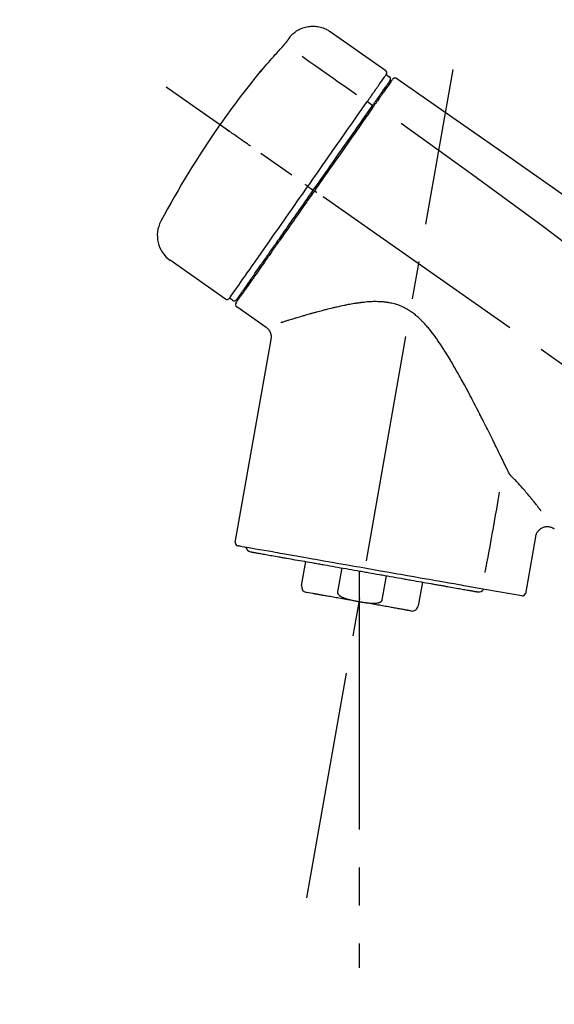
# Model space of a CAD drawing. Extents: x 0 to 26473, y -25 to 8845.
# Drawn here: x 7225 to 7313, y 3017 to 3178 of the extents above; entities that cross this region are included whole.
import ezdxf

# ---------------------------------------------------------------- set-up
doc = ezdxf.new("R2010")
doc.units = 0
doc.header["$LTSCALE"] = 50
doc.header["$MEASUREMENT"] = 0
doc.linetypes.add('CENTER2', pattern=[1.125, 0.75, -0.125, 0.125, -0.125])
doc.layers.get('0').update_dxf_attribs({"linetype": 'CONTINUOUS'})
doc.layers.get('DEFPOINTS').update_dxf_attribs({"color": 146, "linetype": 'CONTINUOUS'})
doc.layers.add('150-機器', color=8, linetype='CONTINUOUS')
doc.layers.add('166-寸法B', color=11, linetype='CONTINUOUS')
doc.styles.add('KH001', font='txt')
doc.dimstyles.new('KH1xx030', dxfattribs={"dimscale": 30, "dimtxt": 2, "dimasz": 0.6, "dimexe": 0.3, "dimexo": 1.2, "dimgap": 0.5, "dimtad": 3, "dimdec": 1, "dimdsep": 46, "dimlunit": 6, "dimtxsty": 'KH001', "dimblk": 'DOT', "dimcen": 1, "dimdle": 1, "dimclrd": 256, "dimclre": 256, "dimclrt": 256, "dimadec": 0, "dimazin": 0, "dimtfac": 1, "dimtdec": 1, "dimtix": 1, "dimtmove": 2, "dimatfit": 3, "dimldrblk": 'CLOSEDBLANK', "dimfxl": 1, "dimtolj": 1, "dimtzin": 0, "dimlwd": -1, "dimlwe": -1, "dimarcsym": 0})

# ---------------------------------------------------------------- blocks, each defined once
blk = doc.blocks.new('F402_D')
at = {"layer": '150-機器', "color": 13, "linetype": 'Continuous'}
for p, q in [((-259.61, 246.19), (-250.47, 239.79)), ((-250.39, 239.12), (-249.9, 238.78)), ((-251.52, 235.6), (-251.36, 235.48)), ((-253.49, 234.7), (-252.6, 234.06)), ((-263.26, 220.74), (-262.77, 220.4)), ((-262.77, 220.4), (-262.37, 220.11)), ((-276.79, 202.21), (-285.92, 208.6)), ((-273.04, 204.52), (-273.21, 204.63)), ((-275.65, 202.02), (-276.14, 202.36)), ((-270.13, 197.55), (-274.95, 200.92)), ((-275.19, 162.2), (-269.31, 195.58)), ((-225.86, 163.11), (-227.51, 153.75)), ((-264.29, 155.12), (-263.59, 159.05)), ((-257.7, 158.01), (-258.39, 154.08)), ((-254.83, 157.5), (-254.83, 152.47)), ((-251.03, 152.78), (-250.34, 156.71)), ((-244.44, 155.67), (-245.14, 151.74)), ((-262.43, 153.78), (-263.48, 153.96)), ((-228.08, 153.39), (-235.79, 154.75))]:
    blk.add_line(p, q, dxfattribs=at)
at = {"layer": '150-機器', "color": 13, "linetype": 'CENTER2'}
for p, q in [((-263.42, 103.75), (-239.4, 239.98)), ((0.34, 36.17), (-286.53, 237.04)), ((-254.83, 152.47), (-254.83, 92.26))]:
    blk.add_line(p, q, dxfattribs=at)
at = {"layer": '150-機器', "color": 13, "linetype": 'Continuous'}
for points in [[(-266.12, 245.42), (-266.07, 245.47), (-266.02, 245.53), (-265.97, 245.59), (-265.92, 245.64), (-265.82, 245.75), (-265.71, 245.85), (-265.6, 245.95), (-265.48, 246.05), (-265.3, 246.18), (-265.11, 246.31), (-264.92, 246.43), (-264.71, 246.53), (-264.51, 246.63), (-264.3, 246.72), (-264.09, 246.8), (-263.87, 246.87), (-263.66, 246.93), (-263.44, 246.98), (-263.21, 247.02), (-262.99, 247.05), (-262.76, 247.07), (-262.54, 247.08), (-262.31, 247.08), (-262.08, 247.07), (-261.86, 247.05), (-261.63, 247.02), (-261.41, 246.98), (-261.19, 246.93), (-260.97, 246.87), (-260.75, 246.8), (-260.54, 246.72), (-260.33, 246.63), (-260.2, 246.56), (-260.07, 246.49), (-259.94, 246.41), (-259.81, 246.33), (-259.75, 246.29), (-259.69, 246.24), (-259.63, 246.2), (-259.57, 246.16)], [(-267.56, 243.58), (-267.55, 243.59), (-267.55, 243.59), (-267.54, 243.6), (-267.54, 243.6), (-267.53, 243.62), (-267.52, 243.63), (-267.5, 243.64), (-267.49, 243.65), (-267.48, 243.67), (-267.46, 243.69), (-267.44, 243.7), (-267.43, 243.72), (-267.41, 243.74), (-267.39, 243.76), (-267.38, 243.78), (-267.36, 243.8), (-267.34, 243.82), (-267.32, 243.85), (-267.29, 243.88), (-267.27, 243.9), (-267.24, 243.93), (-267.21, 243.97), (-267.19, 244), (-267.16, 244.03), (-267.13, 244.07), (-267.09, 244.1), (-267.06, 244.14), (-267.03, 244.18), (-267, 244.21), (-266.97, 244.25), (-266.94, 244.28), (-266.91, 244.32), (-266.89, 244.34), (-266.87, 244.37), (-266.85, 244.39), (-266.83, 244.42), (-266.82, 244.43), (-266.81, 244.45), (-266.79, 244.47), (-266.78, 244.48), (-266.77, 244.49), (-266.76, 244.51), (-266.75, 244.52), (-266.74, 244.53), (-266.74, 244.54), (-266.73, 244.55), (-266.72, 244.56), (-266.71, 244.57), (-266.71, 244.57), (-266.71, 244.58), (-266.7, 244.58), (-266.7, 244.59), (-266.7, 244.59), (-266.7, 244.59), (-266.69, 244.59), (-266.69, 244.6)], [(-266.69, 244.6), (-266.69, 244.6), (-266.69, 244.6), (-266.68, 244.61), (-266.68, 244.61), (-266.67, 244.62), (-266.67, 244.63), (-266.66, 244.64), (-266.65, 244.65), (-266.64, 244.67), (-266.63, 244.68), (-266.62, 244.7), (-266.61, 244.72), (-266.6, 244.74), (-266.58, 244.76), (-266.57, 244.78), (-266.55, 244.8), (-266.53, 244.82), (-266.52, 244.85), (-266.5, 244.87), (-266.48, 244.9), (-266.46, 244.93), (-266.44, 244.95), (-266.42, 244.98), (-266.4, 245.01), (-266.39, 245.03), (-266.37, 245.06), (-266.36, 245.08), (-266.34, 245.1), (-266.33, 245.12), (-266.31, 245.14), (-266.3, 245.16), (-266.29, 245.17), (-266.28, 245.19), (-266.27, 245.2), (-266.26, 245.22), (-266.25, 245.23), (-266.24, 245.24), (-266.23, 245.26), (-266.22, 245.27), (-266.21, 245.28), (-266.21, 245.29), (-266.2, 245.3), (-266.19, 245.31), (-266.18, 245.32), (-266.18, 245.33), (-266.17, 245.34), (-266.16, 245.35), (-266.16, 245.36), (-266.15, 245.37), (-266.15, 245.37), (-266.15, 245.38), (-266.14, 245.38), (-266.14, 245.38), (-266.14, 245.39), (-266.14, 245.39), (-266.14, 245.39)], [(-266.14, 245.39), (-266.14, 245.39), (-266.13, 245.39), (-266.13, 245.4), (-266.13, 245.4), (-266.13, 245.4), (-266.13, 245.4), (-266.13, 245.4), (-266.13, 245.41), (-266.12, 245.41), (-266.12, 245.41), (-266.12, 245.42), (-266.12, 245.42), (-266.12, 245.42), (-266.11, 245.42), (-266.11, 245.43), (-266.11, 245.43), (-266.11, 245.43), (-266.11, 245.43), (-266.11, 245.43), (-266.1, 245.44), (-266.1, 245.44), (-266.1, 245.44), (-266.1, 245.44), (-266.1, 245.44), (-266.1, 245.44), (-266.1, 245.45), (-266.1, 245.45), (-266.1, 245.45), (-266.1, 245.45), (-266.09, 245.45), (-266.09, 245.45), (-266.09, 245.45)], [(-270.81, 239.86), (-270.55, 240.18), (-270.28, 240.49), (-270.02, 240.81), (-269.75, 241.12), (-269.48, 241.43), (-269.21, 241.75), (-268.94, 242.05), (-268.67, 242.36), (-268.39, 242.67), (-268.11, 242.97), (-267.84, 243.28), (-267.56, 243.58)], [(-264.23, 242.14), (-263.1, 241.34), (-261.97, 240.55), (-260.83, 239.76), (-259.7, 238.96), (-258.98, 238.46), (-258.26, 237.95), (-257.54, 237.45), (-256.82, 236.95), (-256.43, 236.67), (-256.03, 236.4), (-255.64, 236.12), (-255.25, 235.85)], [(-271.2, 239.44), (-271.2, 239.44), (-271.2, 239.44), (-271.2, 239.43), (-271.2, 239.43), (-271.21, 239.43), (-271.21, 239.43), (-271.21, 239.42), (-271.21, 239.42), (-271.22, 239.42), (-271.22, 239.41), (-271.22, 239.41), (-271.22, 239.4), (-271.22, 239.4), (-271.22, 239.4), (-271.22, 239.4), (-271.22, 239.4), (-271.22, 239.39), (-271.22, 239.4), (-271.21, 239.41), (-271.2, 239.41), (-271.19, 239.43), (-271.18, 239.44), (-271.17, 239.45), (-271.16, 239.46), (-271.14, 239.48), (-271.13, 239.5), (-271.11, 239.51), (-271.1, 239.53), (-271.07, 239.56), (-271.05, 239.58), (-271.03, 239.6), (-271.01, 239.63), (-270.99, 239.65), (-270.97, 239.67), (-270.95, 239.69), (-270.93, 239.72), (-270.92, 239.74), (-270.9, 239.76), (-270.88, 239.78), (-270.87, 239.8), (-270.86, 239.81), (-270.85, 239.82), (-270.84, 239.83), (-270.83, 239.84), (-270.82, 239.85), (-270.82, 239.85), (-270.82, 239.86), (-270.81, 239.86)], [(-270.89, 239.89), (-270.89, 239.89), (-270.89, 239.89), (-270.89, 239.88), (-270.89, 239.88), (-270.89, 239.88), (-270.89, 239.88), (-270.9, 239.87), (-270.9, 239.87), (-270.91, 239.85), (-270.92, 239.83), (-270.94, 239.82), (-270.95, 239.8), (-270.96, 239.78), (-270.98, 239.76), (-270.99, 239.74), (-271, 239.72), (-271.02, 239.7), (-271.03, 239.68), (-271.04, 239.67), (-271.05, 239.65), (-271.07, 239.63), (-271.09, 239.6), (-271.1, 239.58), (-271.12, 239.56), (-271.13, 239.54), (-271.14, 239.53), (-271.15, 239.51), (-271.16, 239.49), (-271.17, 239.48), (-271.18, 239.47), (-271.18, 239.46), (-271.19, 239.46), (-271.19, 239.45), (-271.19, 239.45), (-271.2, 239.44), (-271.2, 239.44)], [(-271.12, 239.5), (-271.12, 239.51), (-271.12, 239.51), (-271.12, 239.51), (-271.11, 239.51), (-271.11, 239.52), (-271.1, 239.53), (-271.09, 239.54), (-271.09, 239.54), (-271.07, 239.56), (-271.06, 239.57), (-271.05, 239.59), (-271.04, 239.6), (-271.03, 239.61), (-271.02, 239.62), (-271.01, 239.63), (-271, 239.65), (-270.99, 239.65), (-270.99, 239.66), (-270.98, 239.66), (-270.97, 239.67)], [(-271.12, 239.52), (-271.13, 239.51), (-271.13, 239.51), (-271.14, 239.5), (-271.15, 239.49), (-271.16, 239.49), (-271.16, 239.48), (-271.17, 239.48), (-271.18, 239.47), (-271.18, 239.46), (-271.19, 239.45), (-271.19, 239.45), (-271.2, 239.44)], [(-252.08, 236.71), (-251.95, 236.91), (-251.81, 237.1), (-251.67, 237.3), (-251.53, 237.5), (-251.32, 237.8), (-251.11, 238.1), (-250.9, 238.41), (-250.68, 238.71), (-250.61, 238.81), (-250.54, 238.92), (-250.47, 239.02), (-250.39, 239.12), (-250.39, 239.12), (-250.39, 239.12), (-250.39, 239.13), (-250.39, 239.13)], [(-251.5, 235.63), (-251.36, 235.83), (-251.22, 236.04), (-251.07, 236.24), (-250.93, 236.44), (-250.82, 236.6), (-250.72, 236.75), (-250.61, 236.9), (-250.5, 237.06), (-250.41, 237.19), (-250.32, 237.32), (-250.23, 237.45), (-250.14, 237.57), (-250.12, 237.6), (-250.11, 237.62), (-250.09, 237.64), (-250.08, 237.66), (-250.05, 237.7), (-250.02, 237.74), (-249.99, 237.78), (-249.97, 237.82), (-249.96, 237.83), (-249.95, 237.85), (-249.93, 237.87), (-249.92, 237.88), (-249.9, 237.92), (-249.87, 237.96), (-249.84, 238), (-249.82, 238.04), (-249.81, 238.05), (-249.8, 238.06), (-249.79, 238.07), (-249.78, 238.09), (-249.78, 238.09), (-249.78, 238.09), (-249.78, 238.09), (-249.78, 238.09)], [(-249.43, 238.24), (-249.43, 238.24), (-249.43, 238.24), (-249.43, 238.24), (-249.43, 238.24), (-249.46, 238.19), (-249.49, 238.15), (-249.52, 238.11), (-249.55, 238.07), (-249.65, 237.92), (-249.76, 237.77), (-249.87, 237.62), (-249.97, 237.46), (-250.13, 237.24), (-250.29, 237.01), (-250.45, 236.79), (-250.61, 236.56), (-250.71, 236.41), (-250.81, 236.26), (-250.92, 236.12), (-251.02, 235.97)], [(-249.33, 238.34), (-249.31, 238.39), (-249.28, 238.44), (-249.25, 238.48), (-249.21, 238.51), (-249.2, 238.51), (-249.2, 238.51), (-249.2, 238.51), (-249.19, 238.51)], [(-249.19, 238.51), (-249.18, 238.52), (-249.17, 238.53), (-249.16, 238.54), (-249.15, 238.54), (-249.13, 238.55), (-249.1, 238.56), (-249.08, 238.57), (-249.06, 238.58), (-249.02, 238.59), (-248.99, 238.6), (-248.95, 238.6), (-248.91, 238.6), (-248.87, 238.6), (-248.84, 238.59), (-248.8, 238.59), (-248.76, 238.57), (-248.74, 238.57), (-248.72, 238.56), (-248.7, 238.54), (-248.68, 238.53), (-248.67, 238.52), (-248.66, 238.52), (-248.65, 238.51), (-248.64, 238.5)], [(-248.64, 238.5), (-239.45, 232.07), (-230.25, 225.63), (-221.06, 219.2), (-211.87, 212.76), (-202.68, 206.32), (-193.49, 199.89), (-184.3, 193.45), (-175.11, 187.02)], [(-253.49, 234.7), (-253.45, 234.76), (-253.41, 234.81), (-253.37, 234.87), (-253.34, 234.92), (-253.26, 235.03), (-253.19, 235.13), (-253.11, 235.24), (-253.04, 235.35), (-252.94, 235.49), (-252.84, 235.62), (-252.75, 235.76), (-252.65, 235.9), (-252.57, 236.01), (-252.49, 236.12), (-252.42, 236.24), (-252.34, 236.35), (-252.3, 236.4), (-252.26, 236.45), (-252.23, 236.51), (-252.19, 236.56), (-252.18, 236.58), (-252.16, 236.6), (-252.15, 236.62), (-252.13, 236.64)], [(-252.13, 236.64), (-252.13, 236.65), (-252.12, 236.65), (-252.12, 236.66), (-252.12, 236.66), (-252.11, 236.67), (-252.11, 236.68), (-252.1, 236.68), (-252.1, 236.69), (-252.1, 236.69), (-252.09, 236.7), (-252.09, 236.71), (-252.08, 236.71)], [(-252.69, 233.93), (-252.66, 233.98), (-252.62, 234.03), (-252.59, 234.08), (-252.55, 234.13), (-252.52, 234.17), (-252.49, 234.22), (-252.46, 234.26), (-252.42, 234.31), (-252.36, 234.4), (-252.3, 234.48), (-252.24, 234.57), (-252.18, 234.66), (-252.15, 234.7), (-252.12, 234.74), (-252.1, 234.78), (-252.07, 234.82), (-252.02, 234.89), (-251.97, 234.97), (-251.92, 235.04), (-251.86, 235.11), (-251.84, 235.14), (-251.82, 235.18), (-251.8, 235.21), (-251.77, 235.24), (-251.73, 235.3), (-251.7, 235.35), (-251.66, 235.41), (-251.62, 235.46), (-251.6, 235.49), (-251.59, 235.51), (-251.57, 235.53), (-251.55, 235.56), (-251.54, 235.57), (-251.53, 235.59), (-251.52, 235.61), (-251.5, 235.63)], [(-251.02, 235.97), (-251.05, 235.93), (-251.07, 235.9), (-251.09, 235.86), (-251.12, 235.83), (-251.19, 235.72), (-251.27, 235.61), (-251.35, 235.5), (-251.42, 235.39), (-251.52, 235.25), (-251.62, 235.11), (-251.72, 234.97), (-251.82, 234.82), (-251.88, 234.74), (-251.94, 234.65), (-252, 234.57), (-252.06, 234.48), (-252.12, 234.39), (-252.18, 234.31), (-252.24, 234.22), (-252.3, 234.14), (-252.37, 234.04), (-252.43, 233.95), (-252.5, 233.85), (-252.57, 233.76)], [(-263.26, 220.74), (-262.85, 221.34), (-262.43, 221.93), (-262.02, 222.52), (-261.6, 223.12), (-260.78, 224.29), (-259.96, 225.46), (-259.14, 226.63), (-258.32, 227.8), (-257.53, 228.93), (-256.73, 230.07), (-255.94, 231.2), (-255.15, 232.34), (-254.77, 232.88), (-254.39, 233.42), (-254.01, 233.96), (-253.63, 234.51)], [(-262.37, 220.11), (-261.95, 220.7), (-261.54, 221.29), (-261.13, 221.88), (-260.72, 222.47), (-260.31, 223.05), (-259.9, 223.64), (-259.49, 224.22), (-259.08, 224.81), (-258.27, 225.97), (-257.46, 227.12), (-256.64, 228.28), (-255.83, 229.44), (-255.43, 230.01), (-255.04, 230.58), (-254.64, 231.15), (-254.24, 231.72), (-253.85, 232.27), (-253.46, 232.83), (-253.08, 233.38), (-252.69, 233.93)], [(-252.57, 233.76), (-252.86, 233.35), (-253.14, 232.94), (-253.43, 232.52), (-253.72, 232.11), (-254.32, 231.26), (-254.91, 230.41), (-255.5, 229.56), (-256.1, 228.71), (-256.7, 227.85), (-257.31, 226.99), (-257.92, 226.12), (-258.52, 225.26), (-258.83, 224.82), (-259.13, 224.38), (-259.44, 223.94), (-259.75, 223.5), (-260.05, 223.07), (-260.36, 222.63), (-260.67, 222.19), (-260.97, 221.75), (-261.28, 221.31), (-261.59, 220.88), (-261.89, 220.44), (-262.2, 220)], [(-253.63, 234.51), (-253.62, 234.52), (-253.6, 234.54), (-253.59, 234.55), (-253.58, 234.57), (-253.57, 234.59), (-253.56, 234.6), (-253.55, 234.62), (-253.54, 234.64), (-253.52, 234.65), (-253.51, 234.67), (-253.5, 234.68), (-253.49, 234.7)], [(-272.72, 227.37), (-272.85, 227.45), (-272.97, 227.54), (-273.09, 227.62), (-273.21, 227.71), (-273.46, 227.88), (-273.71, 228.06), (-273.95, 228.23), (-274.2, 228.4), (-274.52, 228.63), (-274.84, 228.85), (-275.16, 229.08), (-275.49, 229.3), (-275.72, 229.46), (-275.95, 229.63), (-276.18, 229.79), (-276.41, 229.95), (-276.49, 230), (-276.57, 230.06), (-276.64, 230.11), (-276.72, 230.16), (-276.73, 230.17), (-276.75, 230.18), (-276.76, 230.19), (-276.78, 230.2)], [(-247.92, 231.16), (-236.19, 222.7), (-224.54, 214.15), (-213.06, 205.38), (-201.83, 196.3), (-198.34, 193.33), (-194.86, 190.34), (-191.41, 187.33), (-187.96, 184.3)], [(-276.14, 202.36), (-276.14, 202.36), (-276.14, 202.36), (-276.14, 202.36), (-276.13, 202.36), (-276.09, 202.42), (-276.05, 202.48), (-276.01, 202.54), (-275.97, 202.6), (-275.79, 202.86), (-275.6, 203.12), (-275.42, 203.39), (-275.23, 203.65), (-274.93, 204.08), (-274.63, 204.51), (-274.33, 204.93), (-274.04, 205.36), (-273.63, 205.94), (-273.23, 206.51), (-272.83, 207.09), (-272.42, 207.66), (-271.93, 208.36), (-271.44, 209.06), (-270.95, 209.76), (-270.46, 210.46), (-269.9, 211.26), (-269.34, 212.06), (-268.78, 212.86), (-268.22, 213.66), (-267.61, 214.53), (-267.01, 215.4), (-266.4, 216.27), (-265.79, 217.13), (-265.37, 217.74), (-264.95, 218.34), (-264.53, 218.94), (-264.11, 219.54), (-263.9, 219.84), (-263.69, 220.14), (-263.47, 220.44), (-263.26, 220.74)], [(-263.26, 220.74), (-263.27, 220.75), (-263.27, 220.75), (-263.28, 220.75), (-263.28, 220.75), (-263.29, 220.76), (-263.29, 220.76), (-263.3, 220.76), (-263.3, 220.77), (-263.31, 220.77), (-263.32, 220.78), (-263.33, 220.79), (-263.33, 220.79), (-263.35, 220.8), (-263.37, 220.81), (-263.38, 220.83), (-263.4, 220.84), (-263.43, 220.86), (-263.45, 220.88), (-263.48, 220.9), (-263.51, 220.91), (-263.54, 220.93), (-263.56, 220.95), (-263.59, 220.97), (-263.62, 220.99), (-263.63, 221), (-263.64, 221.01), (-263.66, 221.02), (-263.67, 221.03), (-263.67, 221.03), (-263.67, 221.03), (-263.67, 221.03), (-263.67, 221.03)], [(-262.2, 220), (-262.36, 219.77), (-262.52, 219.55), (-262.67, 219.32), (-262.83, 219.1), (-262.99, 218.87), (-263.15, 218.65), (-263.31, 218.42), (-263.46, 218.2), (-263.62, 217.97), (-263.78, 217.75), (-263.94, 217.52), (-264.09, 217.3), (-264.4, 216.85), (-264.72, 216.41), (-265.03, 215.96), (-265.34, 215.52), (-265.49, 215.3), (-265.64, 215.08), (-265.8, 214.87), (-265.95, 214.65), (-266.1, 214.43), (-266.25, 214.21), (-266.41, 213.99), (-266.56, 213.78), (-266.85, 213.36), (-267.14, 212.94), (-267.44, 212.52), (-267.73, 212.11), (-267.87, 211.9), (-268.01, 211.7), (-268.15, 211.5), (-268.29, 211.3), (-268.43, 211.1), (-268.57, 210.9), (-268.71, 210.7), (-268.85, 210.51), (-268.98, 210.32), (-269.11, 210.13), (-269.25, 209.94), (-269.38, 209.75), (-269.51, 209.56), (-269.64, 209.37), (-269.77, 209.19), (-269.9, 209), (-270.15, 208.65), (-270.39, 208.3), (-270.64, 207.95), (-270.88, 207.6), (-271.11, 207.28), (-271.33, 206.96), (-271.55, 206.65), (-271.77, 206.33), (-271.87, 206.19), (-271.97, 206.04), (-272.07, 205.9), (-272.17, 205.76), (-272.27, 205.61), (-272.37, 205.47), (-272.47, 205.33), (-272.57, 205.19), (-272.75, 204.94), (-272.92, 204.69), (-273.1, 204.44), (-273.27, 204.19), (-273.42, 203.98), (-273.57, 203.77), (-273.72, 203.55), (-273.86, 203.34), (-273.98, 203.17), (-274.1, 203), (-274.22, 202.83), (-274.35, 202.66), (-274.44, 202.53), (-274.53, 202.4), (-274.62, 202.27), (-274.71, 202.14), (-274.77, 202.05), (-274.83, 201.96), (-274.89, 201.88), (-274.95, 201.79), (-274.97, 201.77), (-274.98, 201.75), (-274.99, 201.73), (-275.01, 201.7), (-275.04, 201.67), (-275.06, 201.63), (-275.08, 201.61), (-275.08, 201.61), (-275.07, 201.61), (-275.07, 201.62), (-275.07, 201.62), (-275.07, 201.62)], [(-274.95, 202.14), (-274.95, 202.14), (-274.95, 202.14), (-274.95, 202.14), (-274.95, 202.14), (-274.95, 202.14), (-274.95, 202.14), (-274.95, 202.14), (-274.95, 202.14), (-274.95, 202.14), (-274.95, 202.14), (-274.95, 202.14), (-274.95, 202.15), (-274.93, 202.17), (-274.91, 202.2), (-274.89, 202.23), (-274.87, 202.25), (-274.82, 202.33), (-274.77, 202.4), (-274.72, 202.47), (-274.67, 202.54), (-274.66, 202.56), (-274.65, 202.58), (-274.63, 202.59), (-274.62, 202.61), (-274.6, 202.64), (-274.57, 202.68), (-274.55, 202.72), (-274.52, 202.75), (-274.51, 202.77), (-274.49, 202.79), (-274.48, 202.81), (-274.47, 202.83), (-274.42, 202.9), (-274.38, 202.96), (-274.33, 203.02), (-274.29, 203.09), (-274.25, 203.14), (-274.22, 203.19), (-274.18, 203.24), (-274.15, 203.29), (-274.07, 203.4), (-273.99, 203.51), (-273.91, 203.62), (-273.83, 203.73), (-273.79, 203.8), (-273.75, 203.86), (-273.7, 203.92), (-273.66, 203.98), (-273.59, 204.09), (-273.51, 204.19), (-273.44, 204.3), (-273.37, 204.4), (-273.34, 204.44), (-273.32, 204.47), (-273.29, 204.51), (-273.27, 204.55), (-273.21, 204.62), (-273.16, 204.7), (-273.11, 204.77), (-273.05, 204.85), (-273.02, 204.89), (-273, 204.93), (-272.97, 204.97), (-272.94, 205.01), (-272.8, 205.21), (-272.65, 205.42), (-272.51, 205.63), (-272.37, 205.83), (-272.24, 206.02), (-272.11, 206.2), (-271.98, 206.39), (-271.85, 206.57), (-271.63, 206.89), (-271.41, 207.2), (-271.19, 207.51), (-270.97, 207.82), (-270.9, 207.93), (-270.82, 208.04), (-270.75, 208.15), (-270.67, 208.25), (-270.51, 208.48), (-270.35, 208.71), (-270.19, 208.94), (-270.03, 209.17), (-269.94, 209.29), (-269.86, 209.41), (-269.78, 209.53), (-269.69, 209.65), (-269.44, 210.01), (-269.18, 210.38), (-268.93, 210.75), (-268.67, 211.11), (-268.49, 211.37), (-268.31, 211.63), (-268.13, 211.89), (-267.95, 212.14), (-267.66, 212.55), (-267.37, 212.96), (-267.09, 213.37), (-266.8, 213.78), (-266.7, 213.92), (-266.61, 214.06), (-266.51, 214.2), (-266.41, 214.34), (-266.21, 214.62), (-266.01, 214.9), (-265.82, 215.18), (-265.62, 215.47), (-265.52, 215.61), (-265.42, 215.75), (-265.32, 215.89), (-265.22, 216.04), (-264.92, 216.47), (-264.62, 216.9), (-264.32, 217.33), (-264.01, 217.76), (-263.81, 218.05), (-263.61, 218.34), (-263.4, 218.63), (-263.2, 218.93), (-262.99, 219.22), (-262.78, 219.52), (-262.57, 219.82), (-262.37, 220.11)], [(-261.79, 219.71), (-261.81, 219.72), (-261.82, 219.73), (-261.83, 219.74), (-261.85, 219.75), (-261.86, 219.76), (-261.87, 219.77), (-261.89, 219.78), (-261.9, 219.79), (-261.93, 219.81), (-261.95, 219.82), (-261.97, 219.84), (-262, 219.86), (-262.01, 219.87), (-262.02, 219.87), (-262.03, 219.88), (-262.04, 219.89), (-262.06, 219.9), (-262.08, 219.92), (-262.1, 219.93), (-262.12, 219.94), (-262.13, 219.95), (-262.14, 219.95), (-262.14, 219.96), (-262.15, 219.96), (-262.16, 219.97), (-262.17, 219.98), (-262.18, 219.98), (-262.19, 219.99), (-262.19, 219.99), (-262.2, 220), (-262.2, 220), (-262.2, 220)], [(-230.21, 173.59), (-230.27, 173.72), (-230.33, 173.85), (-230.4, 173.98), (-230.46, 174.11), (-230.52, 174.24), (-230.59, 174.37), (-230.65, 174.5), (-230.71, 174.63), (-230.85, 174.9), (-230.98, 175.17), (-231.11, 175.44), (-231.24, 175.71), (-231.3, 175.84), (-231.37, 175.98), (-231.44, 176.12), (-231.51, 176.25), (-231.71, 176.67), (-231.91, 177.09), (-232.12, 177.5), (-232.32, 177.92), (-232.47, 178.21), (-232.61, 178.5), (-232.75, 178.78), (-232.89, 179.07), (-233.11, 179.51), (-233.33, 179.95), (-233.55, 180.39), (-233.77, 180.83), (-233.85, 180.98), (-233.92, 181.13), (-234, 181.28), (-234.07, 181.43), (-234.19, 181.65), (-234.3, 181.88), (-234.41, 182.1), (-234.53, 182.33), (-234.57, 182.41), (-234.61, 182.48), (-234.64, 182.56), (-234.68, 182.63), (-234.76, 182.78), (-234.84, 182.93), (-234.91, 183.09), (-234.99, 183.24), (-235.03, 183.31), (-235.07, 183.39), (-235.11, 183.46), (-235.15, 183.54), (-235.34, 183.92), (-235.54, 184.3), (-235.73, 184.68), (-235.93, 185.06), (-236.09, 185.37), (-236.24, 185.67), (-236.4, 185.98), (-236.57, 186.28), (-236.89, 186.9), (-237.22, 187.51), (-237.55, 188.12), (-237.88, 188.74), (-238.05, 189.04), (-238.22, 189.35), (-238.39, 189.66), (-238.56, 189.97), (-238.82, 190.43), (-239.09, 190.89), (-239.36, 191.35), (-239.63, 191.81), (-239.72, 191.96), (-239.81, 192.11), (-239.9, 192.27), (-239.99, 192.42), (-240.18, 192.72), (-240.36, 193.03), (-240.55, 193.33), (-240.74, 193.64), (-240.84, 193.79), (-240.93, 193.94), (-241.03, 194.09), (-241.13, 194.24), (-241.33, 194.54), (-241.53, 194.84), (-241.73, 195.14), (-241.94, 195.44), (-242.04, 195.59), (-242.14, 195.74), (-242.25, 195.89), (-242.35, 196.03), (-242.57, 196.32), (-242.79, 196.61), (-243.01, 196.9), (-243.23, 197.18), (-243.35, 197.32), (-243.46, 197.46), (-243.58, 197.6), (-243.7, 197.74), (-243.88, 197.94), (-244.06, 198.14), (-244.25, 198.34), (-244.44, 198.54), (-244.51, 198.6), (-244.57, 198.67), (-244.64, 198.73), (-244.7, 198.8), (-244.83, 198.93), (-244.97, 199.05), (-245.1, 199.17), (-245.24, 199.3), (-245.3, 199.35), (-245.37, 199.41), (-245.44, 199.47), (-245.51, 199.53), (-245.65, 199.65), (-245.8, 199.76), (-245.94, 199.87), (-246.09, 199.98), (-246.16, 200.03), (-246.23, 200.08), (-246.31, 200.13), (-246.38, 200.19), (-246.5, 200.26), (-246.62, 200.33), (-246.73, 200.4), (-246.85, 200.47), (-246.89, 200.5), (-246.93, 200.52), (-246.97, 200.54), (-247.01, 200.56), (-247.09, 200.61), (-247.17, 200.65), (-247.25, 200.7), (-247.33, 200.74), (-247.37, 200.76), (-247.41, 200.78), (-247.46, 200.8), (-247.5, 200.82), (-247.7, 200.92), (-247.91, 201.02), (-248.11, 201.12), (-248.32, 201.2), (-248.49, 201.27), (-248.66, 201.32), (-248.84, 201.37), (-249.01, 201.42), (-249.23, 201.47), (-249.45, 201.52), (-249.67, 201.56), (-249.89, 201.6), (-249.94, 201.6), (-249.98, 201.61), (-250.03, 201.62), (-250.07, 201.63), (-250.16, 201.64), (-250.25, 201.65), (-250.34, 201.67), (-250.43, 201.68), (-250.47, 201.68), (-250.52, 201.69), (-250.56, 201.69), (-250.61, 201.7), (-250.74, 201.71), (-250.87, 201.73), (-251.01, 201.74), (-251.14, 201.75), (-251.23, 201.76), (-251.32, 201.76), (-251.41, 201.77), (-251.5, 201.77), (-251.76, 201.78), (-252.03, 201.79), (-252.29, 201.79), (-252.56, 201.79), (-252.73, 201.78), (-252.9, 201.77), (-253.08, 201.76), (-253.25, 201.75), (-253.51, 201.73), (-253.77, 201.7), (-254.03, 201.67), (-254.29, 201.65), (-254.37, 201.64), (-254.46, 201.63), (-254.54, 201.62), (-254.63, 201.6), (-254.8, 201.58), (-254.97, 201.56), (-255.14, 201.54), (-255.31, 201.51), (-255.39, 201.5), (-255.47, 201.49), (-255.56, 201.47), (-255.64, 201.46), (-255.89, 201.42), (-256.14, 201.38), (-256.38, 201.34), (-256.63, 201.29), (-256.79, 201.26), (-256.95, 201.23), (-257.11, 201.2), (-257.27, 201.16), (-257.59, 201.1), (-257.9, 201.03), (-258.22, 200.96), (-258.53, 200.89), (-258.68, 200.86), (-258.84, 200.82), (-258.99, 200.79), (-259.14, 200.75), (-259.44, 200.68), (-259.74, 200.6), (-260.04, 200.53), (-260.34, 200.45), (-260.49, 200.42), (-260.63, 200.38), (-260.78, 200.34), (-260.92, 200.3), (-261.14, 200.24), (-261.35, 200.19), (-261.56, 200.13), (-261.77, 200.07), (-261.84, 200.05), (-261.91, 200.03), (-261.98, 200.02), (-262.05, 200), (-262.19, 199.96), (-262.33, 199.92), (-262.46, 199.88), (-262.6, 199.84), (-262.67, 199.83), (-262.73, 199.81), (-262.8, 199.79), (-262.87, 199.77), (-263.06, 199.71), (-263.26, 199.66), (-263.46, 199.6), (-263.65, 199.55), (-263.78, 199.51), (-263.9, 199.47), (-264.03, 199.44), (-264.15, 199.4), (-264.39, 199.33), (-264.63, 199.26), (-264.87, 199.19), (-265.1, 199.12), (-265.22, 199.08), (-265.33, 199.05), (-265.44, 199.02), (-265.55, 198.98), (-265.77, 198.92), (-265.98, 198.85), (-266.2, 198.79), (-266.41, 198.72), (-266.51, 198.69), (-266.61, 198.66), (-266.71, 198.63), (-266.81, 198.6), (-266.95, 198.55), (-267.09, 198.51), (-267.23, 198.47), (-267.37, 198.42), (-267.42, 198.41), (-267.46, 198.39), (-267.51, 198.38), (-267.55, 198.37), (-267.6, 198.35), (-267.64, 198.34), (-267.68, 198.33), (-267.72, 198.31)], [(-269.31, 195.57), (-269.3, 195.61), (-269.29, 195.66), (-269.28, 195.71), (-269.28, 195.76), (-269.27, 195.85), (-269.26, 195.94), (-269.26, 196.04), (-269.26, 196.13), (-269.28, 196.27), (-269.31, 196.41), (-269.35, 196.55), (-269.4, 196.69), (-269.46, 196.82), (-269.53, 196.95), (-269.61, 197.07), (-269.7, 197.18), (-269.76, 197.25), (-269.83, 197.31), (-269.9, 197.38), (-269.97, 197.43), (-270.01, 197.46), (-270.05, 197.49), (-270.09, 197.52), (-270.13, 197.55)], [(-229.83, 173.07), (-229.85, 173.09), (-229.87, 173.12), (-229.89, 173.14), (-229.91, 173.16), (-229.93, 173.18), (-229.95, 173.2), (-229.97, 173.22), (-229.99, 173.24), (-230.02, 173.29), (-230.05, 173.33), (-230.08, 173.37), (-230.11, 173.42), (-230.13, 173.44), (-230.14, 173.46), (-230.16, 173.48), (-230.17, 173.51), (-230.18, 173.53), (-230.19, 173.55), (-230.2, 173.57), (-230.21, 173.59)], [(-224.94, 167.38), (-224.94, 167.39), (-224.95, 167.39), (-224.95, 167.4), (-224.95, 167.4), (-224.96, 167.4), (-224.96, 167.41), (-224.96, 167.41), (-224.97, 167.42), (-225.05, 167.53), (-225.13, 167.63), (-225.22, 167.74), (-225.3, 167.85), (-225.39, 167.96), (-225.47, 168.08), (-225.56, 168.19), (-225.64, 168.3), (-225.76, 168.44), (-225.87, 168.59), (-225.99, 168.73), (-226.1, 168.87), (-226.13, 168.9), (-226.15, 168.93), (-226.17, 168.96), (-226.2, 168.99), (-226.25, 169.05), (-226.29, 169.11), (-226.34, 169.17), (-226.39, 169.22), (-226.41, 169.25), (-226.44, 169.28), (-226.46, 169.31), (-226.48, 169.34), (-226.56, 169.43), (-226.63, 169.52), (-226.7, 169.61), (-226.77, 169.69), (-226.82, 169.75), (-226.87, 169.81), (-226.92, 169.87), (-226.97, 169.93), (-227.12, 170.11), (-227.27, 170.29), (-227.43, 170.47), (-227.58, 170.65), (-227.68, 170.77), (-227.79, 170.89), (-227.89, 171.01), (-228, 171.13), (-228.22, 171.38), (-228.44, 171.62), (-228.66, 171.86), (-228.88, 172.1), (-229, 172.22), (-229.11, 172.35), (-229.23, 172.47), (-229.34, 172.59), (-229.46, 172.71), (-229.58, 172.83), (-229.71, 172.95), (-229.83, 173.07)], [(-231.8, 170.47), (-231.92, 169.77), (-232.04, 169.07), (-232.17, 168.37), (-232.29, 167.68), (-232.47, 166.65), (-232.65, 165.62), (-232.83, 164.59), (-233.01, 163.56), (-233.19, 162.54), (-233.38, 161.51), (-233.56, 160.48), (-233.74, 159.45)], [(-222.77, 164.37), (-222.78, 164.38), (-222.79, 164.39), (-222.8, 164.4), (-222.81, 164.41), (-222.85, 164.44), (-222.89, 164.47), (-222.93, 164.49), (-222.97, 164.52), (-223.04, 164.56), (-223.12, 164.6), (-223.2, 164.63), (-223.29, 164.65), (-223.39, 164.68), (-223.5, 164.71), (-223.61, 164.73), (-223.72, 164.75), (-223.84, 164.76), (-223.96, 164.76), (-224.08, 164.75), (-224.2, 164.73), (-224.33, 164.71), (-224.45, 164.68), (-224.57, 164.65), (-224.69, 164.6), (-224.8, 164.55), (-224.92, 164.49), (-225.03, 164.42), (-225.13, 164.34), (-225.23, 164.26), (-225.32, 164.18), (-225.41, 164.09), (-225.49, 163.99), (-225.55, 163.89), (-225.61, 163.8), (-225.67, 163.69), (-225.72, 163.59), (-225.76, 163.52), (-225.79, 163.45), (-225.81, 163.37), (-225.83, 163.29), (-225.84, 163.25), (-225.85, 163.21), (-225.85, 163.17), (-225.85, 163.13), (-225.86, 163.13), (-225.86, 163.12), (-225.86, 163.12), (-225.86, 163.11)], [(-235.79, 154.75), (-236.07, 154.8), (-236.36, 154.85), (-236.64, 154.9), (-236.92, 154.95), (-237.29, 155.01), (-237.65, 155.08), (-238.02, 155.14), (-238.38, 155.21), (-239.23, 155.36), (-240.09, 155.51), (-240.94, 155.66), (-241.8, 155.81), (-242.29, 155.9), (-242.78, 155.98), (-243.27, 156.07), (-243.76, 156.15), (-244.81, 156.34), (-245.86, 156.53), (-246.91, 156.71), (-247.96, 156.9), (-248.53, 157), (-249.09, 157.09), (-249.65, 157.19), (-250.21, 157.29), (-251.35, 157.49), (-252.49, 157.69), (-253.63, 157.9), (-254.76, 158.1), (-255.34, 158.2), (-255.91, 158.3), (-256.49, 158.4), (-257.07, 158.5), (-258.17, 158.7), (-259.27, 158.89), (-260.37, 159.08), (-261.47, 159.28), (-262, 159.37), (-262.53, 159.46), (-263.05, 159.56), (-263.58, 159.65), (-264.53, 159.82), (-265.48, 159.99), (-266.43, 160.15), (-267.38, 160.32), (-267.8, 160.39), (-268.22, 160.47), (-268.65, 160.54), (-269.07, 160.62), (-269.76, 160.74), (-270.46, 160.86), (-271.15, 160.99), (-271.85, 161.11), (-272.12, 161.16), (-272.39, 161.2), (-272.67, 161.25), (-272.94, 161.3), (-273.31, 161.37), (-273.67, 161.43), (-274.04, 161.49), (-274.41, 161.56), (-274.5, 161.58), (-274.6, 161.59), (-274.69, 161.61), (-274.78, 161.63), (-274.79, 161.63), (-274.79, 161.63), (-274.79, 161.63), (-274.79, 161.63)], [(-272.68, 160.65), (-272.68, 160.65), (-272.68, 160.65), (-272.68, 160.65), (-272.68, 160.65), (-272.66, 160.64), (-272.64, 160.64), (-272.63, 160.64), (-272.61, 160.63), (-272.59, 160.63), (-272.57, 160.63), (-272.55, 160.62), (-272.53, 160.62), (-272.45, 160.61), (-272.37, 160.59), (-272.28, 160.58), (-272.2, 160.56), (-272.07, 160.54), (-271.94, 160.52), (-271.82, 160.5), (-271.69, 160.47), (-271.52, 160.44), (-271.35, 160.41), (-271.18, 160.38), (-271.01, 160.35), (-270.8, 160.32), (-270.59, 160.28), (-270.38, 160.24), (-270.16, 160.2), (-269.91, 160.16), (-269.67, 160.12), (-269.42, 160.07), (-269.17, 160.03), (-268.88, 159.98), (-268.59, 159.93), (-268.31, 159.88), (-268.02, 159.83), (-267.86, 159.8), (-267.7, 159.77), (-267.54, 159.74), (-267.38, 159.71), (-267.22, 159.68), (-267.06, 159.66), (-266.9, 159.63), (-266.74, 159.6), (-266.39, 159.54), (-266.04, 159.48), (-265.69, 159.41), (-265.34, 159.35), (-264.96, 159.29), (-264.58, 159.22), (-264.2, 159.15), (-263.83, 159.09), (-263.43, 159.02), (-263.02, 158.94), (-262.62, 158.87), (-262.22, 158.8), (-262.01, 158.77), (-261.8, 158.73), (-261.59, 158.69), (-261.38, 158.65), (-261.17, 158.62), (-260.96, 158.58), (-260.75, 158.54), (-260.54, 158.51), (-260.1, 158.43), (-259.66, 158.35), (-259.22, 158.27), (-258.79, 158.2), (-258.34, 158.12), (-257.89, 158.04), (-257.44, 157.96), (-256.99, 157.88), (-256.54, 157.8), (-256.08, 157.72), (-255.63, 157.64), (-255.18, 157.56), (-254.95, 157.52), (-254.72, 157.48), (-254.49, 157.44), (-254.26, 157.4), (-254.03, 157.36), (-253.8, 157.32), (-253.57, 157.28), (-253.34, 157.24), (-252.88, 157.16), (-252.43, 157.08), (-251.97, 157), (-251.51, 156.91), (-251.29, 156.88), (-251.06, 156.84), (-250.84, 156.8), (-250.61, 156.76), (-250.39, 156.72), (-250.16, 156.68), (-249.93, 156.64), (-249.71, 156.6), (-249.27, 156.52), (-248.83, 156.44), (-248.39, 156.36), (-247.95, 156.29), (-247.74, 156.25), (-247.52, 156.21), (-247.31, 156.17), (-247.09, 156.14), (-246.88, 156.1), (-246.67, 156.06), (-246.46, 156.02), (-246.24, 155.99), (-245.83, 155.91), (-245.43, 155.84), (-245.02, 155.77), (-244.61, 155.7), (-244.23, 155.63), (-243.84, 155.56), (-243.46, 155.49), (-243.07, 155.43), (-242.9, 155.4), (-242.72, 155.36), (-242.54, 155.33), (-242.36, 155.3)], [(-234.13, 157.24), (-234.1, 157.43), (-234.06, 157.61), (-234.03, 157.79), (-234, 157.98), (-233.97, 158.16), (-233.93, 158.35), (-233.9, 158.53), (-233.87, 158.72), (-233.84, 158.9), (-233.8, 159.08), (-233.77, 159.27), (-233.74, 159.45)], [(-258.39, 154.08), (-258.4, 154.06), (-258.41, 154.03), (-258.41, 154.01), (-258.41, 153.99), (-258.41, 153.97), (-258.41, 153.95), (-258.4, 153.92), (-258.39, 153.9), (-258.38, 153.86), (-258.36, 153.82), (-258.35, 153.78), (-258.32, 153.74), (-258.31, 153.73), (-258.3, 153.71), (-258.29, 153.69), (-258.27, 153.67), (-258.23, 153.62), (-258.19, 153.57), (-258.14, 153.53), (-258.1, 153.48), (-258.06, 153.46), (-258.03, 153.43), (-257.99, 153.41), (-257.95, 153.39), (-257.88, 153.34), (-257.81, 153.3), (-257.73, 153.25), (-257.66, 153.21), (-257.62, 153.2), (-257.58, 153.18), (-257.54, 153.16), (-257.5, 153.14), (-257.42, 153.11), (-257.34, 153.08), (-257.26, 153.05), (-257.18, 153.02), (-257.14, 153.01), (-257.1, 152.99), (-257.06, 152.98), (-257.02, 152.97), (-256.9, 152.93), (-256.78, 152.89), (-256.66, 152.85), (-256.54, 152.82), (-256.45, 152.8), (-256.37, 152.78), (-256.29, 152.76), (-256.21, 152.74), (-256.04, 152.7), (-255.87, 152.67), (-255.71, 152.63), (-255.54, 152.6), (-255.46, 152.58), (-255.37, 152.57), (-255.29, 152.55), (-255.21, 152.53), (-255.04, 152.5), (-254.87, 152.47), (-254.71, 152.45), (-254.54, 152.42), (-254.45, 152.4), (-254.37, 152.39), (-254.29, 152.38), (-254.2, 152.36), (-254.03, 152.34), (-253.87, 152.31), (-253.7, 152.29), (-253.53, 152.27), (-253.44, 152.26), (-253.36, 152.25), (-253.28, 152.24), (-253.19, 152.23), (-253.02, 152.22), (-252.85, 152.21), (-252.68, 152.2), (-252.51, 152.19), (-252.43, 152.19), (-252.34, 152.19), (-252.26, 152.19), (-252.17, 152.19), (-252.04, 152.21), (-251.92, 152.23), (-251.79, 152.25), (-251.67, 152.28), (-251.63, 152.29), (-251.58, 152.3), (-251.54, 152.31), (-251.5, 152.33), (-251.44, 152.35), (-251.39, 152.38), (-251.33, 152.41), (-251.28, 152.44), (-251.26, 152.46), (-251.24, 152.47), (-251.22, 152.48), (-251.2, 152.49), (-251.17, 152.52), (-251.14, 152.55), (-251.11, 152.58), (-251.09, 152.62), (-251.07, 152.64), (-251.06, 152.65), (-251.05, 152.67), (-251.04, 152.69), (-251.04, 152.71), (-251.03, 152.74), (-251.03, 152.76), (-251.03, 152.78)], [(-242.36, 155.3), (-242.19, 155.27), (-242.01, 155.24), (-241.83, 155.21), (-241.65, 155.18), (-241.49, 155.15), (-241.33, 155.12), (-241.16, 155.09), (-241, 155.06), (-240.83, 155.03), (-240.67, 155), (-240.51, 154.97), (-240.34, 154.95), (-240.05, 154.89), (-239.75, 154.84), (-239.46, 154.79), (-239.16, 154.74), (-238.9, 154.69), (-238.64, 154.64), (-238.38, 154.6), (-238.12, 154.55), (-237.89, 154.51), (-237.67, 154.47), (-237.45, 154.44), (-237.23, 154.4), (-237.05, 154.36), (-236.87, 154.33), (-236.69, 154.3), (-236.51, 154.27), (-236.37, 154.24), (-236.23, 154.22), (-236.09, 154.2), (-235.95, 154.17), (-235.86, 154.15), (-235.76, 154.14), (-235.67, 154.12), (-235.57, 154.1), (-235.52, 154.1), (-235.47, 154.09), (-235.42, 154.08), (-235.37, 154.07), (-235.37, 154.07), (-235.37, 154.07), (-235.36, 154.07), (-235.36, 154.07), (-235.36, 154.07), (-235.36, 154.07), (-235.36, 154.07), (-235.36, 154.07)], [(-246.29, 150.93), (-246.29, 150.93), (-246.29, 150.93), (-246.29, 150.93), (-246.29, 150.93), (-246.3, 150.93), (-246.31, 150.93), (-246.32, 150.94), (-246.33, 150.94), (-246.38, 150.95), (-246.43, 150.95), (-246.48, 150.96), (-246.53, 150.97), (-246.62, 150.99), (-246.72, 151.01), (-246.81, 151.02), (-246.9, 151.04), (-247.02, 151.06), (-247.14, 151.08), (-247.26, 151.1), (-247.37, 151.12), (-247.53, 151.15), (-247.68, 151.18), (-247.84, 151.2), (-247.99, 151.23), (-248.18, 151.26), (-248.37, 151.3), (-248.56, 151.33), (-248.74, 151.36), (-248.95, 151.4), (-249.16, 151.44), (-249.36, 151.47), (-249.57, 151.51), (-249.8, 151.55), (-250.04, 151.59), (-250.27, 151.63), (-250.5, 151.67), (-250.76, 151.72), (-251.01, 151.76), (-251.26, 151.81), (-251.52, 151.85), (-251.78, 151.9), (-252.05, 151.95), (-252.31, 151.99), (-252.57, 152.04), (-252.85, 152.09), (-253.13, 152.14), (-253.41, 152.18), (-253.68, 152.23), (-253.96, 152.28), (-254.24, 152.33), (-254.53, 152.38), (-254.81, 152.43), (-255.09, 152.48), (-255.37, 152.53), (-255.65, 152.58), (-255.93, 152.63), (-256.21, 152.68), (-256.49, 152.73), (-256.76, 152.78), (-257.04, 152.83), (-257.31, 152.87), (-257.57, 152.92), (-257.84, 152.97), (-258.11, 153.01), (-258.36, 153.06), (-258.62, 153.1), (-258.87, 153.15), (-259.13, 153.19), (-259.36, 153.24), (-259.6, 153.28), (-259.84, 153.32), (-260.08, 153.36), (-260.26, 153.39), (-260.44, 153.42), (-260.62, 153.46), (-260.8, 153.49), (-260.9, 153.51), (-261, 153.52), (-261.1, 153.54), (-261.19, 153.56), (-261.26, 153.57), (-261.33, 153.58), (-261.4, 153.59), (-261.46, 153.61), (-261.53, 153.62), (-261.6, 153.63), (-261.67, 153.64), (-261.74, 153.65), (-261.79, 153.66), (-261.85, 153.67), (-261.9, 153.68), (-261.96, 153.69), (-262, 153.7), (-262.04, 153.71), (-262.09, 153.72), (-262.13, 153.72), (-262.17, 153.73), (-262.2, 153.73), (-262.23, 153.74), (-262.26, 153.75), (-262.28, 153.75), (-262.3, 153.75), (-262.33, 153.76), (-262.35, 153.76), (-262.36, 153.76), (-262.38, 153.77), (-262.39, 153.77), (-262.4, 153.77), (-262.41, 153.77), (-262.42, 153.77), (-262.42, 153.77), (-262.43, 153.78)]]:
    blk.add_lwpolyline(points, dxfattribs=at)
for centre, radius, start, end in [((-155.12, 145.02), 149.67, 140.6652, 144.998), ((-270.5, 239.57), 0.499, 109.3581, 142.2756), ((-250.8, 239.41), 0.499, 325, 54.9772), ((-250.19, 238.37), 0.499, 325, 54.8384), ((-155.12, 145.02), 149.67, 145.002, 152.1226), ((-283.02, 212.66), 4.99, 151.9096, 234.9881), ((-276.54, 202.65), 0.499, 234.9852, 325), ((-275.36, 202.43), 0.499, 234.6488, 325), ((-274.66, 201.33), 0.499, 145, 234.9773), ((-274.7, 162.12), 0.499, 170.2647, 260), ((-272.51, 161.63), 0.997, 193.8395, 260), ((-263.31, 154.94), 0.997, 170.4825, 260), ((-235.18, 155.05), 0.997, 260, 326.3502), ((-228, 153.88), 0.499, 260, 349.9774), ((-246.12, 151.91), 0.997, 260, 350.4672)]:
    blk.add_arc(centre, radius, start, end, dxfattribs=at)
blk = doc.blocks.new('_Dot')
at = {"color": 0, "linetype": 'ByBlock', "lineweight": -2}
blk.add_line((-0.5, 0), (-1, 0), dxfattribs=at)
at = {"color": 0, "linetype": 'ByBlock', "const_width": 0.5}
blk.add_lwpolyline([(-0.25, 0, 1), (0.25, 0, 1)], format="xyb", close=True, dxfattribs=at)
blk = doc.blocks.new('*D321')
at = {"layer": '166-寸法B', "transparency": 16777216}
for p, q in [((6955.41, 2963.58), (6955.41, 3225.58)), ((8055.41, 3130.58), (8055.41, 3225.58)), ((8037.41, 3216.58), (6973.41, 3216.58))]:
    blk.add_line(p, q, dxfattribs=at)
at = {"layer": 'DEFPOINTS', "color": 0, "transparency": 16777216}
for p in [(6955.41, 3216.58), (8055.41, 3094.58), (6955.41, 2927.58)]:
    blk.add_point(p, dxfattribs=at)
at = {"layer": '166-寸法B', "transparency": 16777216, "xscale": 18, "yscale": 18, "zscale": 18, "rotation": 180}
blk.add_blockref('_Dot', (6955.41, 3216.58), dxfattribs=at)
at = {"layer": '166-寸法B', "transparency": 16777216, "xscale": 18, "yscale": 18, "zscale": 18}
blk.add_blockref('_Dot', (8055.41, 3216.58), dxfattribs=at)
at = {"layer": '166-寸法B', "transparency": 16777216, "insert": (7505.41, 3265.39), "char_height": 60, "attachment_point": 5, "style": 'KH001'}
blk.add_mtext('\\A1;1,100', dxfattribs=at)
blk = doc.blocks.new('_ClosedBlank')
at = {"color": 0, "linetype": 'ByBlock', "lineweight": -2}
for p, q in [((-1, 0.1667), (0, 0)), ((-1, 0.1667), (-1, -0.1667)), ((0, 0), (-1, -0.1667))]:
    blk.add_line(p, q, dxfattribs=at)

msp = doc.modelspace()

# ---------------------------------------------------------------- block references
at = {"layer": '150-機器'}
msp.add_blockref('F402_D', (7535.41, 2930.27), dxfattribs=at)

# ---------------------------------------------------------------- dimensions: what is measured, and where the dimension line sits
at = {"layer": '166-寸法B'}
dim = msp.add_linear_dim(base=(6955.41, 3216.58), p1=(8055.41, 3094.58), p2=(6955.41, 2927.58), angle=180, dimstyle='KH1xx030', dxfattribs=at)
dim.commit()
dim.dimension.update_dxf_attribs({"geometry": '*D321', "text_midpoint": (7505.41, 3265.39)})

doc.saveas('drawing.dxf')
